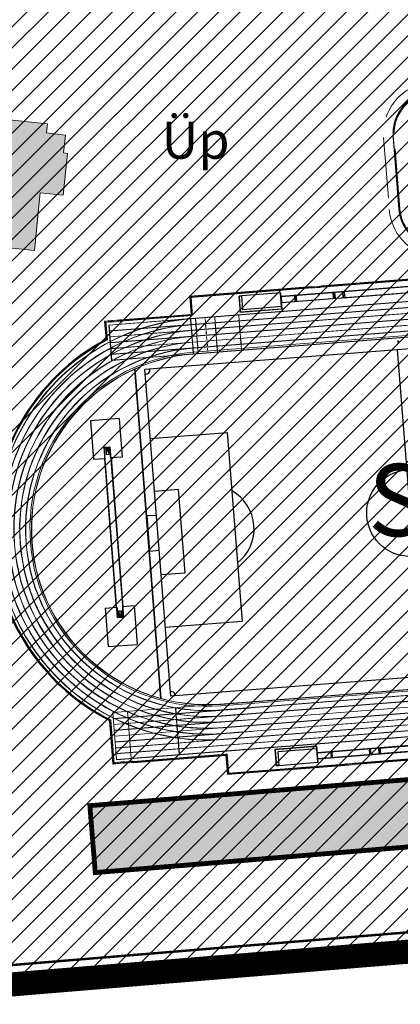
# Model space of a CAD drawing. Units: inches. Extents: x 546366 to 1217422836, y 6573402 to 6580287034.
# Drawn here: x 551692 to 551771, y 6579816 to 6580020 of the extents above; entities that cross this region are included whole.
import ezdxf

# ---------------------------------------------------------------- set-up
doc = ezdxf.new("R2010")
doc.units = ezdxf.units.IN
doc.header["$MEASUREMENT"] = 0
for name, pattern in [('ACAD_ISO02W100', [15, 12, -3]), ('DASHED', [0.75, 0.5, -0.25]), ('DASHED2', [0.375, 0.25, -0.125]), ('HOONEKP', [0.02, 0.01, 0.01]), ('KL', [4, 2, -2])]:
    doc.linetypes.add(name, pattern=pattern)
for name, color, linetype in [('0-jooned-kergeraks', 252, 'Continuous'), ('0-staadion-jalka', 252, 'Continuous'), ('0_hooned planalal', 253, 'Continuous'), ('0_kamp_Pärnu_sokkel', 254, 'Continuous'), ('1-sadekanal_mõõt', 231, 'Continuous'), ('Kataster_Copy_18_12_19', 20, 'Continuous'), ('Proj. staadion', 252, 'Continuous'), ('Proj.bet.äärekivi', 252, 'Continuous')]:
    doc.layers.add(name, color=color, linetype=linetype)
for name, color, linetype, lineweight in [('0-staadion-kerge', 252, 'Continuous', 9), ('00_uus hoone', 7, 'Continuous', 5), ('0_Kehtestatud', 206, 'Continuous', 100), ('0_uued hooned', 7, 'Continuous', 5), ('0_uued hooned sisu', 252, 'Continuous', 5), ('A-----TEP', 7, 'Continuous', 9), ('DP_hoonestusala', 7, 'Continuous', 5), ('DP_krunt', 1, 'Continuous', 30), ('peetri kontakt', 7, 'Continuous', 0), ('PIIR UUS', 240, 'Continuous', 5)]:
    doc.layers.add(name, color=color, linetype=linetype, lineweight=lineweight)
doc.layers.add('00_keht ja alg plan', color=7, linetype='Continuous', lineweight=5, true_color=0xffffd1)
picture_1 = doc.add_image_def('image1.png', size_in_pixel=(2250, 1240))

# ---------------------------------------------------------------- blocks, each defined once
blk = doc.blocks.new('A$C3C3D18DE')
at = {"layer": '0-staadion-kerge'}
for p, q in [((0.46, 0.96), (0, 0.01)), ((0.49, 0.94), (0.03, 0))]:
    blk.add_line(p, q, dxfattribs=at)
for points in [[(0, 0.01), (0.03, 0)], [(0.46, 0.96), (0.49, 0.94)]]:
    blk.add_lwpolyline(points, dxfattribs=at)
blk = doc.blocks.new('A$C05EC7379')
at = {"layer": '0-staadion-kerge'}
for p, q in [((0.31, 0.65), (0, 0.01)), ((0.34, 0.64), (0.03, 0))]:
    blk.add_line(p, q, dxfattribs=at)
for points in [[(0, 0.01), (0.03, 0)], [(0.31, 0.65), (0.34, 0.64)]]:
    blk.add_lwpolyline(points, dxfattribs=at)
blk = doc.blocks.new('spordiväljakud')
at = {"layer": '0-jooned-kergeraks'}
for p, q in [((551738.15, 6579962.99), (551737.59, 6579962.95)), ((551737.86, 6579959.53), (551737.59, 6579962.95)), ((551737.92, 6579959.6), (551737.65, 6579962.96)), ((551738.16, 6579962.93), (551737.66, 6579962.9)), ((551746.24, 6579963.63), (551738.15, 6579962.99)), ((551738.38, 6579960.13), (551738.15, 6579962.99)), ((551746.41, 6579960.82), (551746.19, 6579963.56)), ((551746.51, 6579960.21), (551746.24, 6579963.63)), ((551749.24, 6579963.06), (551749.34, 6579961.85)), ((551757.22, 6579963.69), (551757.31, 6579962.47)), ((551746.47, 6579960.77), (551738.38, 6579960.13)), ((551746.45, 6579960.27), (551746.41, 6579960.76)), ((551746.51, 6579960.21), (551737.86, 6579959.53)), ((551746.45, 6579960.27), (551737.92, 6579959.6)), ((551712.74, 6579937.52), (551706.76, 6579937.05)), ((551706.76, 6579937.05), (551707.39, 6579929.07)), ((551712.74, 6579937.52), (551713.37, 6579929.54)), ((551709.61, 6579931.37), (551710.82, 6579931.46)), ((551709.73, 6579931.26), (551709.61, 6579931.37)), ((551709.77, 6579929.26), (551709.73, 6579931.26)), ((551710.16, 6579931.19), (551710, 6579930.08)), ((551710.02, 6579931.28), (551710.16, 6579931.19)), ((551710.02, 6579931.28), (551710.16, 6579931.19)), ((551710.16, 6579931.19), (551710.3, 6579931.21)), ((551710.16, 6579931.19), (551710.3, 6579931.21)), ((551710.3, 6579931.21), (551710.43, 6579931.32)), ((551710.3, 6579931.21), (551710.43, 6579931.32)), ((551710.3, 6579931.21), (551710.63, 6579930.13)), ((551710.71, 6579931.34), (551710.82, 6579931.46)), ((551710.99, 6579929.36), (551710.72, 6579931.34)), ((551707.39, 6579929.07), (551709.77, 6579929.26)), ((551713.37, 6579929.54), (551710.99, 6579929.36)), ((551717.68, 6579908.25), (551717.75, 6579908.25)), ((551709.83, 6579898.18), (551712.22, 6579898.37)), ((551709.84, 6579898.18), (551710.47, 6579890.19)), ((551712.22, 6579898.37), (551712.49, 6579896.37)), ((551712.9, 6579896.51), (551712.57, 6579897.59)), ((551713.04, 6579896.52), (551713.2, 6579897.64)), ((551715.82, 6579898.65), (551713.43, 6579898.46)), ((551713.43, 6579898.46), (551713.48, 6579896.45)), ((551715.82, 6579898.65), (551716.45, 6579890.65)), ((551712.49, 6579896.37), (551712.39, 6579896.25)), ((551712.39, 6579896.25), (551713.6, 6579896.34)), ((551712.77, 6579896.4), (551712.9, 6579896.51)), ((551712.9, 6579896.51), (551713.04, 6579896.52)), ((551713.04, 6579896.52), (551713.18, 6579896.43)), ((551713.47, 6579896.45), (551713.6, 6579896.34)), ((551710.47, 6579890.19), (551716.45, 6579890.65)), ((551753.66, 6579869.53), (551745.01, 6579868.84)), ((551745.01, 6579868.84), (551745.28, 6579865.42)), ((551753.61, 6579869.46), (551745.08, 6579868.79)), ((551745.08, 6579868.79), (551745.34, 6579865.43)), ((551753.71, 6579868.97), (551745.61, 6579868.33)), ((551753.61, 6579869.46), (551753.65, 6579868.97)), ((551753.65, 6579868.91), (551753.87, 6579866.16)), ((551753.66, 6579869.53), (551753.93, 6579866.11)), ((551764.78, 6579867.77), (551764.68, 6579868.99)), ((551745.61, 6579868.33), (551745.84, 6579865.47)), ((551756.8, 6579867.14), (551756.71, 6579868.35)), ((551745.84, 6579865.47), (551745.28, 6579865.42)), ((551745.84, 6579865.53), (551745.34, 6579865.49)), ((551753.93, 6579866.11), (551745.84, 6579865.47))]:
    blk.add_line(p, q, dxfattribs=at)
for points in [[(551811.61, 6579968), (551811.61, 6579968.01), (551746.3, 6579962.88)], [(551811.71, 6579966.69), (551746.41, 6579961.57)], [(551712.39, 6579896.25), (551709.59, 6579931.58), (551710.8, 6579931.68), (551713.6, 6579896.34)], [(551710.72, 6579931.34), (551709.73, 6579931.26)], [(551712.19, 6579898.15), (551709.72, 6579929.25)], [(551712.17, 6579898.36), (551709.72, 6579929.25)], [(551711.04, 6579929.36), (551713.5, 6579898.25)], [(551711.04, 6579929.36), (551713.48, 6579898.47)], [(551713.48, 6579896.45), (551712.49, 6579896.37)], [(551819.07, 6579873.35), (551753.77, 6579868.17)], [(551819.18, 6579872.03), (551819.18, 6579872.03), (551753.88, 6579866.85)]]:
    blk.add_lwpolyline(points, dxfattribs=at)
for points in [[(551798.81, 6579965.73), (551798.72, 6579966.94), (551746.31, 6579962.83), (551746.4, 6579961.62)], [(551811.61, 6579966.73), (551811.52, 6579967.95), (551759.11, 6579963.84), (551759.21, 6579962.62)], [(551749.14, 6579963.06), (551749.44, 6579963.08), (551749.53, 6579961.86), (551749.24, 6579961.84)], [(551757.12, 6579963.68), (551757.41, 6579963.71), (551757.51, 6579962.49), (551757.21, 6579962.47)], [(551759.11, 6579963.84), (551759.41, 6579963.86), (551759.5, 6579962.65), (551759.2, 6579962.62)], [(551710.02, 6579931.28), (551710, 6579930.08), (551710.63, 6579930.13), (551710.43, 6579931.32)], [(551712.77, 6579896.4), (551712.57, 6579897.59), (551713.2, 6579897.64), (551713.18, 6579896.43)], [(551818.98, 6579873.29), (551819.08, 6579872.07), (551766.67, 6579867.92), (551766.58, 6579869.14)], [(551806.18, 6579872.28), (551806.28, 6579871.06), (551753.87, 6579866.9), (551753.78, 6579868.12)], [(551764.68, 6579867.76), (551764.98, 6579867.79), (551764.88, 6579869), (551764.58, 6579868.98)], [(551766.67, 6579867.92), (551766.97, 6579867.94), (551766.87, 6579869.16), (551766.58, 6579869.14)], [(551756.7, 6579867.13), (551757, 6579867.15), (551756.91, 6579868.37), (551756.61, 6579868.35)]]:
    blk.add_lwpolyline(points, close=True, dxfattribs=at)
at = {"layer": '0-staadion-jalka'}
for p, q in [((551822.74, 6579955.93), (551718.07, 6579947.68)), ((551770.4, 6579951.8), (551775.75, 6579884.01)), ((551723.41, 6579879.89), (551718.07, 6579947.68)), ((551719.19, 6579933.38), (551735.14, 6579934.64)), ((551735.14, 6579934.64), (551738.23, 6579895.44)), ((551725.04, 6579922.81), (551720.06, 6579922.41)), ((551726.4, 6579905.54), (551725.04, 6579922.81)), ((551720.45, 6579917.44), (551718.46, 6579917.32)), ((551718.46, 6579917.32), (551719.03, 6579910.03)), ((551719.03, 6579910.03), (551721.02, 6579910.18)), ((551721.42, 6579905.15), (551726.4, 6579905.54)), ((551738.23, 6579895.44), (551722.28, 6579894.18)), ((551828.09, 6579888.14), (551723.41, 6579879.89))]:
    blk.add_line(p, q, dxfattribs=at)
blk.add_circle((551773.08, 6579917.91), 9, dxfattribs=at)
for centre, radius, start, end in [((551718.11, 6579947.7), 1, 273.8457, 3.8457), ((551731.7, 6579914.65), 9, 308.2573, 60.7593), ((551723.41, 6579879.89), 1, 4.4723, 94.4723)]:
    blk.add_arc(centre, radius, start, end, dxfattribs=at)
at = {"layer": '0-staadion-kerge'}
for p, q in [((551727.57, 6579958.28), (551710.57, 6579956.94)), ((551711.15, 6579949.59), (551710.57, 6579956.94)), ((551727.58, 6579958.23), (551710.58, 6579956.89)), ((551711.2, 6579949.65), (551710.63, 6579956.9)), ((551727.67, 6579957.06), (551710.67, 6579955.73)), ((551727.67, 6579957.01), (551710.67, 6579955.68)), ((551727.62, 6579957.06), (551727.53, 6579958.23)), ((551727.67, 6579957.06), (551727.57, 6579958.23)), ((551727.71, 6579955.84), (551727.62, 6579957.01)), ((551727.76, 6579955.85), (551727.67, 6579957.01)), ((551727.76, 6579955.85), (551710.76, 6579954.51)), ((551727.77, 6579955.8), (551710.77, 6579954.46)), ((551727.86, 6579954.63), (551710.91, 6579953.3)), ((551727.86, 6579954.58), (551710.91, 6579953.25)), ((551727.81, 6579954.63), (551727.72, 6579955.79)), ((551727.86, 6579954.63), (551727.77, 6579955.8)), ((551727.9, 6579953.41), (551727.81, 6579954.58)), ((551727.95, 6579953.42), (551727.86, 6579954.58)), ((551728.95, 6579953.49), (551711, 6579952.08)), ((551727.96, 6579953.37), (551711.01, 6579952.03)), ((551728, 6579952.19), (551727.91, 6579953.36)), ((551728.05, 6579952.2), (551727.96, 6579953.37)), ((551733.09, 6579951.43), (551733.01, 6579952.48)), ((551733.12, 6579951.44), (551733.04, 6579952.48)), ((551738.08, 6579951.83), (551738, 6579952.87)), ((551738.11, 6579951.83), (551738.03, 6579952.87)), ((551728.05, 6579952.2), (551711.1, 6579950.87)), ((551728.05, 6579952.15), (551711.1, 6579950.81)), ((551739.65, 6579951.84), (551711.15, 6579949.59)), ((551739.59, 6579951.88), (551711.2, 6579949.65)), ((551728.1, 6579950.98), (551728, 6579952.14)), ((551728.15, 6579950.98), (551728.05, 6579952.15)), ((551729.11, 6579951.12), (551729.03, 6579952.16)), ((551729.14, 6579951.12), (551729.06, 6579952.17)), ((551711.38, 6579876.49), (551738.05, 6579878.59)), ((551711.53, 6579875.22), (551739.78, 6579877.45)), ((551711.53, 6579875.27), (551738.01, 6579877.36)), ((551712.15, 6579866.71), (551841.85, 6579876.92)), ((551724.4, 6579877.46), (551724.49, 6579876.3)), ((551724.45, 6579877.47), (551724.54, 6579876.3)), ((551739.21, 6579870.11), (551841.7, 6579878.18)), ((551740.32, 6579870.15), (551841.71, 6579878.13)), ((551741.97, 6579869.11), (551841.8, 6579876.97)), ((551711.38, 6579876.49), (551712.15, 6579866.71)), ((551711.44, 6579876.44), (551712.2, 6579866.76)), ((551711.62, 6579874.06), (551738.11, 6579876.14)), ((551711.63, 6579874.01), (551739.88, 6579876.23)), ((551711.72, 6579872.79), (551739.98, 6579875.02)), ((551711.72, 6579872.84), (551738.2, 6579874.93)), ((551714.43, 6579876.68), (551715.19, 6579867)), ((551714.48, 6579876.68), (551715.24, 6579867)), ((551724.49, 6579876.25), (551724.58, 6579875.08)), ((551724.54, 6579876.25), (551724.63, 6579875.08)), ((551724.54, 6579876.25), (551724.63, 6579875.08)), ((551724.59, 6579875.03), (551724.68, 6579873.86)), ((551724.64, 6579875.03), (551724.73, 6579873.87)), ((551724.64, 6579875.03), (551724.73, 6579873.87)), ((551711.82, 6579871.58), (551740.07, 6579873.8)), ((551711.82, 6579871.63), (551738.3, 6579873.71)), ((551724.68, 6579873.81), (551724.78, 6579872.65)), ((551724.73, 6579873.82), (551724.83, 6579872.65)), ((551724.73, 6579873.82), (551724.83, 6579872.65)), ((551711.91, 6579870.41), (551738.39, 6579872.5)), ((551711.92, 6579870.36), (551740.17, 6579872.59)), ((551712.01, 6579869.14), (551740.22, 6579871.37)), ((551712.01, 6579869.19), (551738.65, 6579871.29)), ((551724.78, 6579872.6), (551724.87, 6579871.43)), ((551724.83, 6579872.6), (551724.92, 6579871.43)), ((551724.83, 6579872.6), (551724.92, 6579871.43)), ((551724.88, 6579871.38), (551725.16, 6579867.78)), ((551724.93, 6579871.38), (551725.21, 6579867.79)), ((551712.1, 6579867.98), (551739.21, 6579870.11)), ((551712.11, 6579867.93), (551740.32, 6579870.15)), ((551712.2, 6579866.76), (551741.97, 6579869.11))]:
    blk.add_line(p, q, dxfattribs=at)
for points in [[(551812.07, 6579964.93, 0.002133), (551811.7, 6579964.91), (551727.57, 6579958.28, 1), (551734.45, 6579870.91), (551818.58, 6579877.54, 0.974589), (551813.95, 6579965.03, 0.974589)], [(551812.16, 6579963.72, 0.002133), (551811.8, 6579963.69), (551727.67, 6579957.06, 1), (551734.36, 6579872.13), (551818.49, 6579878.75, 0.974589), (551813.99, 6579963.81, 0.974589)], [(551812.24, 6579962.5, 0.002133), (551811.89, 6579962.47), (551727.76, 6579955.85, 1), (551734.26, 6579873.34), (551818.39, 6579879.97, 0.974589), (551814.02, 6579962.59, 0.974589)], [(551812.25, 6579962.45, 0.002133), (551811.9, 6579962.42), (551727.77, 6579955.8, 1), (551734.26, 6579873.39), (551818.39, 6579880.02, 1), (551811.9, 6579962.42, 0.974589)], [(551812.12, 6579963.71, 0.002453), (551811.8, 6579963.69), (551727.71, 6579957.07)], [(551812.33, 6579961.28, 0.002133), (551811.99, 6579961.26), (551727.86, 6579954.63, 1), (551734.16, 6579874.56), (551818.29, 6579881.19, 0.974589), (551814.05, 6579961.37, 0.974589)], [(551812.41, 6579960.07, 0.002133), (551812.08, 6579960.04), (551727.95, 6579953.42, 1), (551734.07, 6579875.78), (551818.2, 6579882.4, 0.974589), (551814.08, 6579960.15, 0.974589)], [(551812.42, 6579960.02, 0.002133), (551812.09, 6579959.99), (551727.96, 6579953.37, 1), (551734.06, 6579875.83), (551818.19, 6579882.45, 0.995743), (551812.42, 6579960.02, 0.974589)], [(551812.5, 6579958.85, 0.002133), (551812.18, 6579958.82), (551728.05, 6579952.2, 1), (551733.97, 6579876.99), (551818.1, 6579883.62, 0.974589), (551814.12, 6579958.93, 0.974589)], [(551812.58, 6579957.63, 0.002133), (551812.27, 6579957.61), (551728.15, 6579950.98, 1), (551733.88, 6579878.21), (551818.01, 6579884.83, 0.995726), (551812.58, 6579957.63, 0.971663)]]:
    blk.add_lwpolyline(points, format="xyb", dxfattribs=at)
for points in [[(551734.45, 6579870.96), (551818.58, 6579877.59, 1), (551811.7, 6579964.86), (551727.57, 6579958.23, 1)], [(551734.45, 6579870.96), (551818.58, 6579877.59, 1), (551811.7, 6579964.86), (551727.57, 6579958.23, 1)], [(551734.45, 6579870.96), (551818.58, 6579877.59, 1), (551811.7, 6579964.86), (551727.57, 6579958.23, 1)], [(551734.35, 6579872.18), (551818.48, 6579878.8, 1), (551811.8, 6579963.64), (551727.67, 6579957.01, 1)], [(551734.16, 6579874.61), (551818.29, 6579881.24, 1), (551811.99, 6579961.21), (551727.86, 6579954.58, 1)], [(551733.97, 6579877.04), (551818.1, 6579883.67, 1), (551812.18, 6579958.78), (551728.05, 6579952.15, 1)], [(551733.87, 6579878.26), (551818, 6579884.88, 1), (551812.28, 6579957.56), (551728.15, 6579950.93, 1)]]:
    blk.add_lwpolyline(points, format="xyb", close=True, dxfattribs=at)
at = {"layer": '0-staadion-kerge', "color": 5, "linetype": 'ByBlock', "lineweight": 0}
blk.add_lwpolyline([(551733.9, 6579877.91), (551818.03, 6579884.53, 1), (551812.25, 6579957.91), (551728.12, 6579951.28, 1)], format="xyb", close=True, dxfattribs=at)
at = {"layer": '0-staadion-kerge'}
for points in [[(551733.04, 6579952.48), (551733.01, 6579952.48)], [(551738.03, 6579952.87), (551738, 6579952.87)], [(551729.06, 6579952.17), (551729.03, 6579952.16)], [(551729.14, 6579951.12), (551729.11, 6579951.12)], [(551733.12, 6579951.44), (551733.09, 6579951.43)], [(551738.11, 6579951.83), (551738.08, 6579951.83)]]:
    blk.add_lwpolyline(points, dxfattribs=at)
at = {"layer": '00_uus hoone', "linetype": 'DASHED2', "ltscale": 50}
for p, q in [((551770.75, 6579981.05), (551769.57, 6579996)), ((551770.95, 6579981.06), (551769.77, 6579996.02))]:
    blk.add_line(p, q, dxfattribs=at)
blk.add_lwpolyline([(551820.27, 6580010.73), (551777.41, 6580007.35, 0.414214), (551767.58, 6579995.84), (551768.76, 6579980.89, 0.414214), (551780.26, 6579971.06), (551823.13, 6579974.44, 0.414214), (551832.96, 6579985.95), (551831.78, 6580000.9, 0.414214)], format="xyb", close=True, dxfattribs=at)
at = {"layer": '00_uus hoone', "linetype": 'ACAD_ISO02W100', "ltscale": 0.5, "const_width": 0.25}
blk.add_lwpolyline([(551820.43, 6580008.73), (551777.56, 6580005.36, 0.414214), (551769.57, 6579996), (551770.75, 6579981.05, 0.414143), (551780.11, 6579973.06), (551822.97, 6579976.43, 0.384071), (551830.99, 6579984.89), (551829.79, 6580000.74, 0.414214), (551820.43, 6580008.73, 0.41959)], format="xyb", dxfattribs=at)
at = {"layer": '00_uus hoone', "linetype": 'DASHED2', "ltscale": 50}
for centre, radius, start, end in [((551778.25, 6579996.69), 8.7, 94.5036, 184.5036), ((551778.25, 6579996.69), 8.5, 94.5036, 184.5036), ((551779.42, 6579981.73), 8.7, 184.5036, 274.5036), ((551779.42, 6579981.73), 8.5, 184.5036, 274.5036)]:
    blk.add_arc(centre, radius, start, end, dxfattribs=at)
at = {"layer": '0_kamp_Pärnu_sokkel'}
for points in [[(551804.01, 6579968.89), (551769.73, 6579966.19)], [(551804.02, 6579968.69), (551769.74, 6579965.99)], [(551752.71, 6579964.84), (551727.37, 6579962.85), (551727.66, 6579959.09)], [(551752.73, 6579964.64), (551727.58, 6579962.66), (551727.88, 6579958.91)], [(551752.71, 6579964.84), (551752.73, 6579964.64)], [(551769.73, 6579966.19), (551754.7, 6579965)], [(551754.7, 6579965), (551754.72, 6579964.8)], [(551769.74, 6579965.99), (551754.72, 6579964.8)], [(551727.66, 6579959.09), (551727.66, 6579959.09), (551713.9, 6579958.01)], [(551727.88, 6579958.91), (551727.88, 6579958.91), (551713.91, 6579957.81)], [(551709.91, 6579957.69), (551709.71, 6579957.68), (551709.8, 6579956.6)], [(551709.91, 6579957.69), (551709.71, 6579957.68), (551710.01, 6579953.96)], [(551713.9, 6579958.01), (551713.91, 6579957.81)], [(551710.01, 6579953.96), (551710.1, 6579953.78)], [(551761.48, 6579865.98), (551811.8, 6579869.94)], [(551761.5, 6579865.78), (551811.82, 6579869.74)], [(551715.59, 6579866.37), (551734.69, 6579867.88), (551734.69, 6579867.88), (551735.06, 6579867.91), (551735.37, 6579863.92), (551759.49, 6579865.82)], [(551715.61, 6579866.17), (551715.61, 6579866.17), (551734.87, 6579867.69), (551735.19, 6579863.71), (551759.51, 6579865.62)], [(551711.42, 6579865.84), (551711.62, 6579865.86)], [(551711.6, 6579866.06), (551711.62, 6579865.86)], [(551715.59, 6579866.37), (551715.61, 6579866.17)], [(551715.61, 6579866.17), (551715.59, 6579866.37)], [(551759.49, 6579865.82), (551759.51, 6579865.62)], [(551761.48, 6579865.98), (551761.5, 6579865.78)], [(551761.48, 6579865.98), (551761.5, 6579865.78)]]:
    blk.add_lwpolyline(points, dxfattribs=at)
at = {"layer": '0_kamp_Pärnu_sokkel', "linetype": 'KL', "ltscale": 0.05}
for points in [[(551752.71, 6579964.84), (551754.7, 6579965)], [(551754.72, 6579964.8), (551752.73, 6579964.64)], [(551713.9, 6579958.01), (551709.91, 6579957.69)], [(551713.91, 6579957.81), (551709.93, 6579957.49)], [(551715.59, 6579866.37), (551711.6, 6579866.06)], [(551715.61, 6579866.17), (551711.62, 6579865.86)], [(551759.49, 6579865.82), (551761.48, 6579865.98)], [(551759.51, 6579865.62), (551761.5, 6579865.78)], [(551761.48, 6579865.98), (551761.48, 6579865.98)], [(551761.5, 6579865.78), (551761.5, 6579865.78)]]:
    blk.add_lwpolyline(points, dxfattribs=at)
at = {"layer": '0_kamp_Pärnu_sokkel'}
for points in [[(551709.91, 6579957.69), (551710.22, 6579953.84, 0.000716), (551710.1, 6579953.78)], [(551710.01, 6579953.96, 0.286271), (551686.42, 6579913.06, 0.298445)], [(551710.1, 6579953.78, 0.286165), (551686.62, 6579913.08, 0.296242)], [(551686.73, 6579909.08, 0.248546), (551710.71, 6579874.88), (551711.42, 6579865.84)], [(551686.93, 6579909.09, 0.249159), (551710.9, 6579875), (551711.62, 6579865.86)]]:
    blk.add_lwpolyline(points, format="xyb", dxfattribs=at)
at = {"layer": '1-sadekanal_mõõt', "ltscale": 0.5}
blk.add_circle((551770.61, 6579953.53), 0.11, dxfattribs=at)
blk.add_circle((551770.61, 6579953.53), 0.11, dxfattribs=at)
at = {"layer": 'Proj. staadion'}
blk.add_line((551718.3, 6579918.21), (551717.83, 6579924.19), dxfattribs=at)
at = {"layer": 'Proj.bet.äärekivi', "ltscale": 0.5}
for points in [[(551721.36, 6579879.45), (551715.97, 6579947.79)], [(551721.36, 6579879.45), (551715.97, 6579947.79)], [(551721.44, 6579879.42), (551716.05, 6579947.83)], [(551721.44, 6579879.42), (551716.05, 6579947.83)]]:
    blk.add_lwpolyline(points, dxfattribs=at)
at = {"layer": '0-staadion-kerge', "ltscale": 0.5, "rotation": 210.5018177423611}
for name, p in [('A$C3C3D18DE', (551732.56, 6579958.57)), ('A$C3C3D18DE', (551737.54, 6579958.97)), ('A$C3C3D18DE', (551728.57, 6579958.26)), ('A$C3C3D18DE', (551728.67, 6579957.04)), ('A$C05EC7379', (551730.58, 6579958.25)), ('A$C05EC7379', (551730.67, 6579957.03)), ('A$C3C3D18DE', (551732.65, 6579957.36)), ('A$C3C3D18DE', (551737.64, 6579957.75)), ('A$C3C3D18DE', (551737.73, 6579956.53)), ('A$C3C3D18DE', (551728.76, 6579955.83)), ('A$C3C3D18DE', (551728.86, 6579954.61)), ('A$C05EC7379', (551730.77, 6579955.81)), ('A$C05EC7379', (551730.86, 6579954.6)), ('A$C3C3D18DE', (551732.75, 6579956.14)), ('A$C3C3D18DE', (551732.84, 6579954.93)), ('A$C3C3D18DE', (551737.83, 6579955.32)), ('A$C3C3D18DE', (551728.95, 6579953.4)), ('A$C05EC7379', (551730.96, 6579953.38)), ('A$C3C3D18DE', (551732.94, 6579953.71)), ('A$C3C3D18DE', (551737.93, 6579954.1)), ('A$C05EC7379', (551731.06, 6579952.16))]:
    blk.add_blockref(name, p, dxfattribs=at)

msp = doc.modelspace()

# ---------------------------------------------------------------- hatches: boundary and pattern name
at = {"layer": '0_uued hooned sisu'}
for points in [[(551659.34, 6580002.7), (551697.83, 6579998.68), (551697.64, 6579996.83), (551701.59, 6579996.38), (551701.17, 6579992.67), (551702.02, 6579992.57), (551701.12, 6579983.91), (551696.36, 6579984.41), (551696.08, 6579981.71), (551695.13, 6579972.38), (551646.26, 6579977.54), (551629.66, 6579979.31), (551631.09, 6579993.36), (551629.82, 6579993.49), (551631.65, 6580011.28), (551633.72, 6580030.22), (551635.45, 6580030.05), (551636.26, 6580038.24), (551630.04, 6580038.89), (551631.91, 6580057.23), (551645.42, 6580055.88), (551648.69, 6580088.79), (551654.79, 6580088.17), (551655.69, 6580097.12), (551665.34, 6580096.15), (551661.4, 6580057.27), (551690.3, 6580054.33), (551692.2, 6580071.32), (551689.12, 6580071.65), (551691.15, 6580090.75), (551700.11, 6580089.8), (551700.43, 6580092.79), (551707.59, 6580092.04), (551703.16, 6580049.91), (551727.93, 6580047.32), (551730.04, 6580067.49), (551727.67, 6580067.81), (551729.7, 6580086.67), (551738.51, 6580085.74), (551738.86, 6580088.73), (551746.12, 6580087.95), (551741.3, 6580041.34), (551742.4, 6580041.23), (551741.89, 6580036.83), (551739.65, 6580037.08), (551737.89, 6580021.78), (551725.37, 6580023.12), (551725.61, 6580025.51), (551704.28, 6580027.76), (551704.06, 6580025.45), (551701.57, 6580025.68), (551701.79, 6580028.02), (551658.84, 6580032.57), (551658.32, 6580027.53), (551661.72, 6580027.17)], [(551843.29, 6579868.38), (551706.64, 6579857.18), (551707.76, 6579843.28), (551844.46, 6579854.5)]]:
    msp.add_hatch(color=256, dxfattribs=at).paths.add_polyline_path(points)
at = {"layer": 'peetri kontakt', "linetype": 'Continuous', "lineweight": 15}
h = msp.add_hatch(dxfattribs=at)
h.set_pattern_fill('ANSI31', color=150, scale=25, style=0)
h.set_pattern_definition([(45, (0, 0), (-2.2097086912, 2.2097086912), [])])
h.paths.add_polyline_path([(551656.82, 6580138.58), (551649.05, 6580105.95), (551591.27, 6579988.48), (551606.07, 6579936.94), (551653.4, 6579830.86), (551668.14, 6579835.28), (551672.81, 6579818.62), (551783.63, 6579827.99), (551869, 6579834.84), (551866.38, 6579943.53), (551834.63, 6580005.57), (551776.86, 6580118.51), (551708.9, 6580115.33), (551701.96, 6580107.66), (551694.83, 6580114.12), (551701.76, 6580121.77), (551674.03, 6580128.86)])
h = msp.add_hatch(dxfattribs=at)
h.set_pattern_fill('ANSI31', color=72, scale=20, style=0)
h.set_pattern_definition([(45, (0, 0), (-1.767766953, 1.767766953), [])])
edge = h.paths.add_edge_path()
edge.add_line((551880.37, 6579814.91), (551883.48, 6579814.5))
edge.add_arc((551065.84, 6579907), 822.85, 353.54561, 353.95007)
edge.add_line((551884.11, 6579820.27), (551870.32, 6579818.89))
edge.add_line((551870.32, 6579818.89), (551674.13, 6579802.67))
edge.add_line((551674.13, 6579802.67), (551671.74, 6579796.44))
edge.add_line((551671.74, 6579796.44), (551673.29, 6579785.73))
edge.add_line((551673.29, 6579785.73), (551672.63, 6579775.54))
edge.add_line((551672.63, 6579775.54), (551670.28, 6579764.46))
edge.add_line((551670.28, 6579764.46), (551666.44, 6579755.47))
edge.add_line((551666.44, 6579755.47), (551661.39, 6579748.07))
edge.add_line((551661.39, 6579748.07), (551656.34, 6579742.75))
edge.add_line((551656.34, 6579742.75), (551615.81, 6579703.57))
edge.add_line((551615.81, 6579703.57), (551617.16, 6579702.16))
edge.add_line((551617.16, 6579702.16), (551688.72, 6579751.19))
edge.add_line((551688.72, 6579751.19), (551696.99, 6579755.89))
edge.add_line((551696.99, 6579755.89), (551705.06, 6579759.59))
edge.add_line((551705.06, 6579759.59), (551768.34, 6579803.34))
edge.add_line((551768.34, 6579803.34), (551807.88, 6579735.72))
edge.add_line((551807.88, 6579735.72), (551827.07, 6579702.69))
edge.add_line((551827.07, 6579702.69), (551827.64, 6579701.72))
edge.add_line((551827.64, 6579701.72), (551846.68, 6579669.82))
edge.add_line((551846.68, 6579669.82), (551861.25, 6579645.4))
edge.add_line((551861.25, 6579645.4), (551887.83, 6579600.84))
edge.add_line((551887.83, 6579600.84), (551896.47, 6579586.36))
edge.add_line((551896.47, 6579586.36), (551880.37, 6579814.91))
h.paths.add_polyline_path([(551911.14, 6579564.94), (551911.14, 6579564.95), (551908.03, 6579563.56), (551907.86, 6579563.44), (551841.97, 6579343.47), (551894.42, 6579374.55), (551911.95, 6579419.53)])
h.paths.add_polyline_path([(551898.15, 6579562.41), (551896.71, 6579582.91), (551887.86, 6579598.12), (551888.47, 6579549.78), (551898.54, 6579556.88)])
h.paths.add_polyline_path([(551896.71, 6579582.91), (551898.15, 6579562.41), (551898.54, 6579556.88), (551902.74, 6579559.84), (551906.61, 6579562.54), (551907.88, 6579563.49), (551907.67, 6579564.05)])
h.paths.add_polyline_path([(551897.81, 6579384.37), (551897.89, 6579384.37), (551897.89, 6579409.07), (551897.81, 6579409.07)], flags=16)

# ---------------------------------------------------------------- linework, layer by layer
at = {"layer": '0_hooned planalal', "color": 5, "linetype": 'HOONEKP', "lineweight": 0, "ltscale": 0.5}
msp.add_lwpolyline([(551659.34, 6580002.7), (551697.83, 6579998.68), (551697.64, 6579996.83), (551701.59, 6579996.38), (551701.17, 6579992.67), (551702.02, 6579992.57), (551701.12, 6579983.91), (551696.36, 6579984.41), (551696.08, 6579981.71), (551695.13, 6579972.38), (551646.26, 6579977.54)], dxfattribs=at)
at = {"layer": '0_Kehtestatud', "linetype": 'DASHED', "lineweight": -2, "ltscale": 5, "const_width": 5}
msp.add_lwpolyline([(551650.83, 6579836.61), (551614.34, 6579918.41), (551606.07, 6579936.94), (551591.27, 6579988.48), (551649.05, 6580105.95), (551656.82, 6580138.58), (551663.12, 6580169.37), (551670.52, 6580224.54), (551710.68, 6580261.78), (551744.24, 6580222.58), (551741.15, 6580207.64), (551742.48, 6580199.63), (551773.42, 6580162.35), (551758.78, 6580153.76), (551866.38, 6579943.53), (551869, 6579834.84), (551672.81, 6579818.62), (551668.14, 6579835.28), (551653.4, 6579830.86), (551650.83, 6579836.61)], dxfattribs=at)
at = {"layer": '0_uued hooned', "linetype": 'Continuous', "const_width": 1}
for points in [[(551843.29, 6579868.38), (551706.64, 6579857.18), (551707.76, 6579843.28), (551844.46, 6579854.5)], [(551843.31, 6579868.38), (551706.64, 6579857.18), (551707.77, 6579843.3), (551844.44, 6579854.5)]]:
    msp.add_lwpolyline(points, close=True, dxfattribs=at)
at = {"layer": 'DP_hoonestusala', "color": 0, "linetype": 'DASHED', "ltscale": 5, "const_width": 0.5}
msp.add_lwpolyline([(551649.43, 6580097.69), (551627.43, 6580052.92), (551614.89, 6579927), (551655.62, 6579835.7), (551670.89, 6579840.28), (551675.77, 6579822.88), (551864.91, 6579838.52), (551862.4, 6579942.52), (551826.55, 6580012.56), (551789.46, 6580085.04)], close=True, dxfattribs=at)
at = {"layer": 'DP_krunt', "color": 1, "linetype": 'Continuous', "lineweight": 0, "const_width": 2, "flags": 128}
for points in [[(551656.82, 6580138.58), (551649.05, 6580105.95), (551591.27, 6579988.48), (551606.07, 6579936.94), (551653.4, 6579830.86), (551668.14, 6579835.28), (551672.81, 6579818.62), (551869, 6579834.84), (551866.38, 6579943.53), (551776.86, 6580118.51), (551708.9, 6580115.33), (551708.9, 6580115.33), (551701.96, 6580107.66), (551694.83, 6580114.12), (551701.76, 6580121.77), (551673.92, 6580128.89), (551656.82, 6580138.58)], [(551656.82, 6580138.58), (551649.05, 6580105.95), (551591.27, 6579988.48), (551606.07, 6579936.94), (551653.4, 6579830.86), (551668.14, 6579835.28), (551672.81, 6579818.62), (551783.63, 6579827.99), (551869, 6579834.84), (551866.38, 6579943.53), (551834.63, 6580005.57), (551776.86, 6580118.51), (551708.9, 6580115.33), (551708.9, 6580115.33), (551701.96, 6580107.66), (551694.83, 6580114.12), (551701.76, 6580121.77), (551674.03, 6580128.86), (551656.82, 6580138.58)]]:
    msp.add_lwpolyline(points, dxfattribs=at)
at = {"layer": 'Kataster_Copy_18_12_19', "color": 38}
msp.add_lwpolyline([(551670.52, 6580224.54), (551710.68, 6580261.78), (551744.24, 6580222.58), (551737.83, 6580208.1), (551739.82, 6580198.37), (551772.46, 6580160.25), (551758.78, 6580153.76), (551866.38, 6579943.53), (551869, 6579834.84), (551783.63, 6579827.99), (551672.81, 6579818.62), (551668.14, 6579835.28), (551653.4, 6579830.86), (551606.07, 6579936.94), (551591.27, 6579988.48), (551649.05, 6580105.95), (551662.9, 6580164.13)], close=True, dxfattribs=at)
at = {"layer": 'Kataster_Copy_18_12_19', "color": 38, "const_width": 2}
msp.add_lwpolyline([(551931.16, 6579809.84), (551908.24, 6579819.03), (551896.69, 6579821.53), (551870.32, 6579818.89), (551674.13, 6579802.67), (551672.81, 6579818.62), (551783.63, 6579827.99), (551869, 6579834.84), (551901.65, 6579831.05), (551912.6, 6579827.6), (551939.01, 6579816.96)], dxfattribs=at)

# ---------------------------------------------------------------- block references
msp.add_blockref('spordiväljakud', (0, 0))

# ---------------------------------------------------------------- texts
at = {"layer": '00_keht ja alg plan', "color": 6, "linetype": 'Continuous', "insert": (551764.32, 6579928.11), "char_height": 15, "attachment_point": 1}
msp.add_mtext_dynamic_manual_height_columns('{\\fArial Black|b1|i0|c186|p34;S}', width=36.1599, gutter_width=1, heights=[15.92], dxfattribs=at)
at = {"layer": 'A-----TEP', "insert": (551721.55, 6579999.14), "char_height": 7.7, "width": 10.8505, "attachment_point": 1, "line_spacing_factor": 0.962765}
msp.add_mtext('{\\fSwis721 Ex BT|b0|i0|c0|p34;Üp}', dxfattribs=at)

# ---------------------------------------------------------------- referenced raster images: frames only (the image files are external)
at = {"layer": 'PIIR UUS', "lineweight": 200}
image = msp.add_image(picture_1, insert=(548832.64, 6578220.64), size_in_units=(6650.26, 3665.03), dxfattribs=at)
image.dxf.flags = 7

doc.saveas('drawing.dxf')
